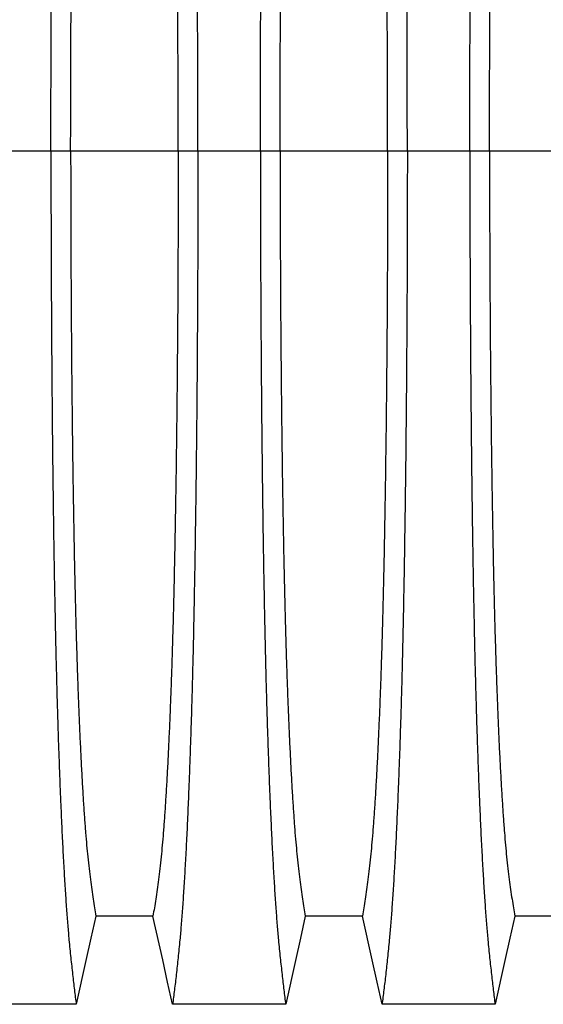
# Model space of a CAD drawing. Units: millimetres. Extents: x 648 to 27417, y 455 to 16615.
# Drawn here: x 23222 to 23443, y 10195 to 10612 of the extents above; entities that cross this region are included whole.
import ezdxf

# ---------------------------------------------------------------- set-up
doc = ezdxf.new("R2010")
doc.units = ezdxf.units.MM
doc.header["$LTSCALE"] = 65

msp = doc.modelspace()

# ---------------------------------------------------------------- linework, layer by layer
at = {"color": 7, "linetype": 'Continuous', "lineweight": 25}
for p, q in [((23234.73, 10556.64), (23208.29, 10556.64)), ((23243.08, 10556.64), (23234.73, 10556.64)), ((23288.61, 10556.64), (23243.08, 10556.64)), ((23296.97, 10556.64), (23288.61, 10556.64)), ((23323.41, 10556.64), (23296.97, 10556.64)), ((23331.76, 10556.64), (23323.41, 10556.64)), ((23377.29, 10556.64), (23331.76, 10556.64)), ((23385.65, 10556.64), (23377.29, 10556.64)), ((23412.09, 10556.64), (23385.65, 10556.64)), ((23420.44, 10556.64), (23412.09, 10556.64)), ((23465.97, 10556.64), (23420.44, 10556.64))]:
    msp.add_line(p, q, dxfattribs=at)
at = {"color": 7, "linetype": 'Continuous', "lineweight": 25, "flags": 128}
for points in [[(23253.76, 10232.6), (23251.67, 10223.16), (23249.57, 10213.71), (23245.45, 10195.19)], [(23277.93, 10232.6), (23265.85, 10232.6), (23259.81, 10232.6), (23253.76, 10232.6)], [(23286.24, 10195.19), (23284.15, 10204.63), (23282.05, 10214.08), (23277.93, 10232.6)], [(23342.44, 10232.6), (23340.35, 10223.16), (23338.25, 10213.71), (23334.13, 10195.19)], [(23366.61, 10232.6), (23354.53, 10232.6), (23348.49, 10232.6), (23342.44, 10232.6)], [(23374.92, 10195.19), (23372.83, 10204.63), (23370.73, 10214.08), (23366.61, 10232.6)], [(23431.12, 10232.6), (23429.03, 10223.16), (23426.93, 10213.71), (23422.81, 10195.19)], [(23455.29, 10232.6), (23443.21, 10232.6), (23437.17, 10232.6), (23431.12, 10232.6)], [(23245.45, 10195.19), (23233.44, 10195.19), (23221.42, 10195.19), (23197.56, 10195.19)], [(23334.13, 10195.19), (23322.12, 10195.19), (23310.1, 10195.19), (23286.24, 10195.19)], [(23422.81, 10195.19), (23410.8, 10195.19), (23398.78, 10195.19), (23374.92, 10195.19)]]:
    msp.add_lwpolyline(points, dxfattribs=at)
at = {"color": 7, "linetype": 'Continuous', "lineweight": 25}
for points, knots in [([(23234.73, 10556.64), (23234.73, 10561.25), (23234.74, 10570.43), (23234.76, 10584.13), (23234.8, 10597.72), (23234.85, 10611.16), (23234.92, 10624.45), (23235, 10637.55), (23235.09, 10650.45), (23235.2, 10663.34), (23235.32, 10676.17), (23235.46, 10688.92), (23235.61, 10701.35), (23235.78, 10713.46), (23235.95, 10725.21), (23236.14, 10736.59), (23236.35, 10747.58), (23236.56, 10758.14), (23236.78, 10768.26), (23237.02, 10777.91), (23237.26, 10787.08), (23237.53, 10796.19), (23237.82, 10805.43), (23238.15, 10814.79), (23238.48, 10823.75), (23238.86, 10833.15), (23239.29, 10842.85), (23239.77, 10852.65), (23240.27, 10861.74), (23240.78, 10870.12), (23241.3, 10877.77), (23241.83, 10884.7), (23242.44, 10891.61), (23243.13, 10898.4), (23243.9, 10905.52), (23244.67, 10912.12), (23245.19, 10916.1), (23245.45, 10918.1)], [0, 0, 0, 0, 0.022104, 0.044093, 0.065984, 0.087791, 0.109527, 0.131207, 0.152842, 0.174443, 0.197048, 0.21964, 0.242231, 0.264834, 0.28746, 0.310122, 0.332832, 0.355606, 0.378456, 0.401401, 0.424455, 0.447636, 0.474984, 0.502304, 0.529602, 0.556882, 0.592292, 0.627691, 0.663091, 0.698503, 0.733938, 0.769406, 0.80492, 0.853747, 0.902479, 0.951201, 1, 1, 1, 1]), ([(23296.97, 10556.64), (23296.96, 10561.25), (23296.96, 10570.43), (23296.94, 10584.13), (23296.9, 10597.72), (23296.85, 10611.16), (23296.78, 10624.45), (23296.7, 10637.55), (23296.61, 10650.45), (23296.5, 10663.34), (23296.38, 10676.17), (23296.24, 10688.92), (23296.09, 10701.35), (23295.92, 10713.46), (23295.74, 10725.21), (23295.55, 10736.59), (23295.35, 10747.58), (23295.14, 10758.14), (23294.92, 10768.26), (23294.68, 10777.91), (23294.44, 10787.08), (23294.17, 10796.19), (23293.88, 10805.43), (23293.55, 10814.79), (23293.22, 10823.75), (23292.84, 10833.15), (23292.41, 10842.85), (23291.93, 10852.65), (23291.43, 10861.74), (23290.92, 10870.12), (23290.4, 10877.77), (23289.87, 10884.7), (23289.26, 10891.61), (23288.57, 10898.4), (23287.8, 10905.52), (23287.02, 10912.12), (23286.5, 10916.1), (23286.24, 10918.1)], [0, 0, 0, 0, 0.022104, 0.044093, 0.065984, 0.087791, 0.109527, 0.131207, 0.152842, 0.174443, 0.197048, 0.21964, 0.242231, 0.264834, 0.28746, 0.310122, 0.332832, 0.355606, 0.378456, 0.401401, 0.424455, 0.447636, 0.474984, 0.502304, 0.529602, 0.556882, 0.592292, 0.627691, 0.663091, 0.698503, 0.733938, 0.769406, 0.80492, 0.853747, 0.902479, 0.951201, 1, 1, 1, 1]), ([(23323.41, 10556.64), (23323.41, 10561.25), (23323.42, 10570.43), (23323.44, 10584.13), (23323.48, 10597.72), (23323.53, 10611.16), (23323.6, 10624.45), (23323.68, 10637.55), (23323.77, 10650.45), (23323.88, 10663.34), (23324, 10676.17), (23324.14, 10688.92), (23324.29, 10701.35), (23324.46, 10713.46), (23324.63, 10725.21), (23324.82, 10736.59), (23325.03, 10747.58), (23325.24, 10758.14), (23325.46, 10768.26), (23325.7, 10777.91), (23325.94, 10787.08), (23326.21, 10796.19), (23326.5, 10805.43), (23326.83, 10814.79), (23327.16, 10823.75), (23327.54, 10833.15), (23327.97, 10842.85), (23328.45, 10852.65), (23328.95, 10861.74), (23329.46, 10870.12), (23329.98, 10877.77), (23330.51, 10884.7), (23331.12, 10891.61), (23331.81, 10898.4), (23332.58, 10905.52), (23333.35, 10912.12), (23333.87, 10916.1), (23334.13, 10918.1)], [0, 0, 0, 0, 0.022104, 0.044093, 0.065984, 0.087791, 0.109527, 0.131207, 0.152842, 0.174443, 0.197048, 0.21964, 0.242231, 0.264834, 0.28746, 0.310122, 0.332832, 0.355606, 0.378456, 0.401401, 0.424455, 0.447636, 0.474984, 0.502304, 0.529602, 0.556882, 0.592292, 0.627691, 0.663091, 0.698503, 0.733938, 0.769406, 0.80492, 0.853747, 0.902479, 0.951201, 1, 1, 1, 1]), ([(23385.65, 10556.64), (23385.64, 10561.25), (23385.64, 10570.43), (23385.62, 10584.13), (23385.58, 10597.72), (23385.53, 10611.16), (23385.46, 10624.45), (23385.38, 10637.55), (23385.29, 10650.45), (23385.18, 10663.34), (23385.06, 10676.17), (23384.92, 10688.92), (23384.77, 10701.35), (23384.6, 10713.46), (23384.42, 10725.21), (23384.23, 10736.59), (23384.03, 10747.58), (23383.82, 10758.14), (23383.6, 10768.26), (23383.36, 10777.91), (23383.12, 10787.08), (23382.85, 10796.19), (23382.56, 10805.43), (23382.23, 10814.79), (23381.9, 10823.75), (23381.52, 10833.15), (23381.09, 10842.85), (23380.61, 10852.65), (23380.11, 10861.74), (23379.6, 10870.12), (23379.08, 10877.77), (23378.55, 10884.7), (23377.94, 10891.61), (23377.25, 10898.4), (23376.48, 10905.52), (23375.7, 10912.12), (23375.18, 10916.1), (23374.92, 10918.1)], [0, 0, 0, 0, 0.022104, 0.044093, 0.065984, 0.087791, 0.109527, 0.131207, 0.152842, 0.174443, 0.197048, 0.21964, 0.242231, 0.264834, 0.28746, 0.310122, 0.332832, 0.355606, 0.378456, 0.401401, 0.424455, 0.447636, 0.474984, 0.502304, 0.529602, 0.556882, 0.592292, 0.627691, 0.663091, 0.698503, 0.733938, 0.769406, 0.80492, 0.853747, 0.902479, 0.951201, 1, 1, 1, 1]), ([(23412.09, 10556.64), (23412.09, 10561.25), (23412.1, 10570.43), (23412.12, 10584.13), (23412.16, 10597.72), (23412.21, 10611.16), (23412.28, 10624.45), (23412.36, 10637.55), (23412.45, 10650.45), (23412.56, 10663.34), (23412.68, 10676.17), (23412.82, 10688.92), (23412.97, 10701.35), (23413.14, 10713.46), (23413.31, 10725.21), (23413.5, 10736.59), (23413.71, 10747.58), (23413.92, 10758.14), (23414.14, 10768.26), (23414.38, 10777.91), (23414.62, 10787.08), (23414.89, 10796.19), (23415.18, 10805.43), (23415.51, 10814.79), (23415.84, 10823.75), (23416.22, 10833.15), (23416.65, 10842.85), (23417.13, 10852.65), (23417.63, 10861.74), (23418.14, 10870.12), (23418.66, 10877.77), (23419.19, 10884.7), (23419.8, 10891.61), (23420.49, 10898.4), (23421.26, 10905.52), (23422.03, 10912.12), (23422.55, 10916.1), (23422.81, 10918.1)], [0, 0, 0, 0, 0.022104, 0.044093, 0.065984, 0.087791, 0.109527, 0.131207, 0.152842, 0.174443, 0.197048, 0.21964, 0.242231, 0.264834, 0.28746, 0.310122, 0.332832, 0.355606, 0.378456, 0.401401, 0.424455, 0.447636, 0.474984, 0.502304, 0.529602, 0.556882, 0.592292, 0.627691, 0.663091, 0.698503, 0.733938, 0.769406, 0.80492, 0.853747, 0.902479, 0.951201, 1, 1, 1, 1]), ([(23243.08, 10556.64), (23243.09, 10561.15), (23243.09, 10570.15), (23243.12, 10583.59), (23243.16, 10596.91), (23243.22, 10610.09), (23243.29, 10623.1), (23243.38, 10635.67), (23243.48, 10647.8), (23243.6, 10659.48), (23243.72, 10670.92), (23243.86, 10682.11), (23244.01, 10693.24), (23244.18, 10704.28), (23244.36, 10715.18), (23244.56, 10725.7), (23244.77, 10735.81), (23244.99, 10745.49), (23245.22, 10754.55), (23245.45, 10762.97), (23245.69, 10770.79), (23245.93, 10778.1), (23246.19, 10785.22), (23246.49, 10793), (23246.83, 10801.33), (23247.23, 10810.04), (23247.64, 10818.23), (23248.07, 10825.9), (23248.5, 10832.98), (23248.94, 10839.48), (23249.39, 10845.42), (23249.85, 10850.81), (23250.34, 10855.98), (23250.87, 10860.69), (23251.44, 10865.23), (23252.01, 10869.53), (23252.6, 10873.54), (23253.18, 10877.29), (23253.57, 10879.55), (23253.76, 10880.68)], [0, 0, 0, 0, 0.0237528, 0.047401, 0.0709597, 0.0944422, 0.1178609, 0.1412269, 0.1632192, 0.1851823, 0.2071243, 0.2290536, 0.2509784, 0.2742367, 0.2975111, 0.3208141, 0.3441591, 0.3675614, 0.3910381, 0.4132585, 0.4355796, 0.4579951, 0.4803818, 0.5027241, 0.5341312, 0.5654678, 0.5967448, 0.6279736, 0.6591661, 0.6897786, 0.7203808, 0.7509858, 0.7816075, 0.8181014, 0.8545465, 0.8909094, 0.9272395, 0.9635865, 1, 1, 1, 1]), ([(23288.61, 10556.64), (23288.61, 10561.15), (23288.61, 10570.15), (23288.58, 10583.59), (23288.54, 10596.91), (23288.48, 10610.09), (23288.41, 10623.1), (23288.32, 10635.67), (23288.21, 10647.8), (23288.1, 10659.48), (23287.98, 10670.92), (23287.84, 10682.11), (23287.69, 10693.24), (23287.52, 10704.28), (23287.33, 10715.18), (23287.14, 10725.7), (23286.93, 10735.81), (23286.71, 10745.49), (23286.48, 10754.55), (23286.25, 10762.97), (23286.01, 10770.79), (23285.77, 10778.1), (23285.51, 10785.22), (23285.21, 10793), (23284.87, 10801.33), (23284.47, 10810.04), (23284.06, 10818.23), (23283.63, 10825.9), (23283.2, 10832.98), (23282.76, 10839.48), (23282.31, 10845.42), (23281.85, 10850.81), (23281.36, 10855.98), (23280.83, 10860.69), (23280.26, 10865.23), (23279.68, 10869.53), (23279.1, 10873.54), (23278.52, 10877.29), (23278.13, 10879.55), (23277.93, 10880.68)], [0, 0, 0, 0, 0.0237528, 0.047401, 0.0709597, 0.0944422, 0.1178609, 0.1412269, 0.1632192, 0.1851823, 0.2071243, 0.2290536, 0.2509784, 0.2742367, 0.2975111, 0.3208141, 0.3441591, 0.3675614, 0.3910381, 0.4132585, 0.4355796, 0.4579951, 0.4803818, 0.5027241, 0.5341312, 0.5654678, 0.5967448, 0.6279736, 0.6591661, 0.6897786, 0.7203808, 0.7509858, 0.7816075, 0.8181014, 0.8545465, 0.8909094, 0.9272395, 0.9635865, 1, 1, 1, 1]), ([(23331.76, 10556.64), (23331.77, 10561.15), (23331.77, 10570.15), (23331.8, 10583.59), (23331.84, 10596.91), (23331.9, 10610.09), (23331.97, 10623.1), (23332.06, 10635.67), (23332.16, 10647.8), (23332.28, 10659.48), (23332.4, 10670.92), (23332.54, 10682.11), (23332.69, 10693.24), (23332.86, 10704.28), (23333.04, 10715.18), (23333.24, 10725.7), (23333.45, 10735.81), (23333.67, 10745.49), (23333.9, 10754.55), (23334.13, 10762.97), (23334.37, 10770.79), (23334.61, 10778.1), (23334.87, 10785.22), (23335.17, 10793), (23335.51, 10801.33), (23335.91, 10810.04), (23336.32, 10818.23), (23336.75, 10825.9), (23337.18, 10832.98), (23337.62, 10839.48), (23338.07, 10845.42), (23338.53, 10850.81), (23339.02, 10855.98), (23339.55, 10860.69), (23340.12, 10865.23), (23340.69, 10869.53), (23341.28, 10873.54), (23341.86, 10877.29), (23342.25, 10879.55), (23342.44, 10880.68)], [0, 0, 0, 0, 0.023753, 0.047401, 0.07096, 0.094442, 0.117861, 0.141227, 0.163219, 0.185182, 0.207124, 0.229054, 0.250978, 0.274237, 0.297511, 0.320814, 0.344159, 0.367561, 0.391038, 0.413259, 0.43558, 0.457995, 0.480382, 0.502724, 0.534131, 0.565468, 0.596745, 0.627974, 0.659166, 0.689779, 0.720381, 0.750986, 0.781607, 0.818101, 0.854546, 0.890909, 0.92724, 0.963586, 1, 1, 1, 1]), ([(23377.29, 10556.64), (23377.29, 10561.15), (23377.29, 10570.15), (23377.26, 10583.59), (23377.22, 10596.91), (23377.16, 10610.09), (23377.09, 10623.1), (23377, 10635.67), (23376.89, 10647.8), (23376.78, 10659.48), (23376.66, 10670.92), (23376.52, 10682.11), (23376.37, 10693.24), (23376.2, 10704.28), (23376.01, 10715.18), (23375.82, 10725.7), (23375.61, 10735.81), (23375.39, 10745.49), (23375.16, 10754.55), (23374.93, 10762.97), (23374.69, 10770.79), (23374.45, 10778.1), (23374.19, 10785.22), (23373.89, 10793), (23373.55, 10801.33), (23373.15, 10810.04), (23372.74, 10818.23), (23372.31, 10825.9), (23371.88, 10832.98), (23371.44, 10839.48), (23370.99, 10845.42), (23370.53, 10850.81), (23370.04, 10855.98), (23369.51, 10860.69), (23368.94, 10865.23), (23368.36, 10869.53), (23367.78, 10873.54), (23367.2, 10877.29), (23366.81, 10879.55), (23366.61, 10880.68)], [0, 0, 0, 0, 0.023753, 0.047401, 0.07096, 0.094442, 0.117861, 0.141227, 0.163219, 0.185182, 0.207124, 0.229054, 0.250978, 0.274237, 0.297511, 0.320814, 0.344159, 0.367561, 0.391038, 0.413259, 0.43558, 0.457995, 0.480382, 0.502724, 0.534131, 0.565468, 0.596745, 0.627974, 0.659166, 0.689779, 0.720381, 0.750986, 0.781607, 0.818101, 0.854546, 0.890909, 0.92724, 0.963586, 1, 1, 1, 1]), ([(23420.44, 10556.64), (23420.45, 10561.15), (23420.45, 10570.15), (23420.48, 10583.59), (23420.52, 10596.91), (23420.58, 10610.09), (23420.65, 10623.1), (23420.74, 10635.67), (23420.84, 10647.8), (23420.96, 10659.48), (23421.08, 10670.92), (23421.22, 10682.11), (23421.37, 10693.24), (23421.54, 10704.28), (23421.72, 10715.18), (23421.92, 10725.7), (23422.13, 10735.81), (23422.35, 10745.49), (23422.58, 10754.55), (23422.81, 10762.97), (23423.05, 10770.79), (23423.29, 10778.1), (23423.55, 10785.22), (23423.85, 10793), (23424.19, 10801.33), (23424.59, 10810.04), (23425, 10818.23), (23425.43, 10825.9), (23425.86, 10832.98), (23426.3, 10839.48), (23426.75, 10845.42), (23427.21, 10850.81), (23427.7, 10855.98), (23428.23, 10860.69), (23428.8, 10865.23), (23429.37, 10869.53), (23429.96, 10873.54), (23430.54, 10877.29), (23430.93, 10879.55), (23431.12, 10880.68)], [0, 0, 0, 0, 0.0237528, 0.047401, 0.0709597, 0.0944422, 0.1178609, 0.1412269, 0.1632192, 0.1851823, 0.2071243, 0.2290536, 0.2509784, 0.2742367, 0.2975111, 0.3208141, 0.3441591, 0.3675614, 0.3910381, 0.4132585, 0.4355796, 0.4579951, 0.4803818, 0.5027241, 0.5341312, 0.5654678, 0.5967448, 0.6279736, 0.6591661, 0.6897786, 0.7203808, 0.7509858, 0.7816075, 0.8181014, 0.8545465, 0.8909094, 0.9272395, 0.9635865, 1, 1, 1, 1]), ([(23234.73, 10556.64), (23234.73, 10552.04), (23234.74, 10542.86), (23234.76, 10529.15), (23234.8, 10515.57), (23234.85, 10502.12), (23234.92, 10488.84), (23235, 10475.74), (23235.09, 10462.83), (23235.2, 10449.95), (23235.32, 10437.12), (23235.46, 10424.37), (23235.61, 10411.93), (23235.78, 10399.83), (23235.95, 10388.07), (23236.14, 10376.69), (23236.35, 10365.71), (23236.56, 10355.15), (23236.78, 10345.03), (23237.02, 10335.38), (23237.26, 10326.2), (23237.53, 10317.1), (23237.82, 10307.86), (23238.15, 10298.49), (23238.48, 10289.54), (23238.86, 10280.13), (23239.29, 10270.44), (23239.77, 10260.64), (23240.27, 10251.54), (23240.78, 10243.16), (23241.3, 10235.51), (23241.83, 10228.58), (23242.44, 10221.68), (23243.13, 10214.88), (23243.9, 10207.77), (23244.67, 10201.17), (23245.19, 10197.18), (23245.45, 10195.19)], [0, 0, 0, 0, 0.022104, 0.044093, 0.065984, 0.087791, 0.109527, 0.131207, 0.152842, 0.174443, 0.197048, 0.21964, 0.242231, 0.264834, 0.28746, 0.310122, 0.332832, 0.355606, 0.378456, 0.401401, 0.424455, 0.447636, 0.474984, 0.502304, 0.529602, 0.556882, 0.592292, 0.627691, 0.663091, 0.698503, 0.733938, 0.769406, 0.80492, 0.853747, 0.902479, 0.951201, 1, 1, 1, 1]), ([(23243.08, 10556.64), (23243.09, 10552.13), (23243.09, 10543.13), (23243.12, 10529.69), (23243.16, 10516.37), (23243.22, 10503.2), (23243.29, 10490.19), (23243.38, 10477.61), (23243.48, 10465.48), (23243.6, 10453.81), (23243.72, 10442.37), (23243.86, 10431.18), (23244.01, 10420.04), (23244.18, 10409), (23244.36, 10398.11), (23244.56, 10387.59), (23244.77, 10377.48), (23244.99, 10367.79), (23245.22, 10358.74), (23245.45, 10350.31), (23245.69, 10342.49), (23245.93, 10335.18), (23246.19, 10328.07), (23246.49, 10320.29), (23246.83, 10311.95), (23247.23, 10303.24), (23247.64, 10295.05), (23248.07, 10287.39), (23248.5, 10280.31), (23248.94, 10273.8), (23249.39, 10267.87), (23249.85, 10262.48), (23250.34, 10257.3), (23250.87, 10252.6), (23251.44, 10248.06), (23252.01, 10243.75), (23252.6, 10239.75), (23253.18, 10236), (23253.57, 10233.73), (23253.76, 10232.6)], [0, 0, 0, 0, 0.023753, 0.047401, 0.07096, 0.094442, 0.117861, 0.141227, 0.163219, 0.185182, 0.207124, 0.229054, 0.250978, 0.274237, 0.297511, 0.320814, 0.344159, 0.367561, 0.391038, 0.413259, 0.43558, 0.457995, 0.480382, 0.502724, 0.534131, 0.565468, 0.596745, 0.627974, 0.659166, 0.689779, 0.720381, 0.750986, 0.781607, 0.818101, 0.854546, 0.890909, 0.92724, 0.963586, 1, 1, 1, 1]), ([(23288.61, 10556.64), (23288.61, 10552.13), (23288.61, 10543.13), (23288.58, 10529.69), (23288.54, 10516.37), (23288.48, 10503.2), (23288.41, 10490.19), (23288.32, 10477.61), (23288.21, 10465.48), (23288.1, 10453.81), (23287.98, 10442.37), (23287.84, 10431.18), (23287.69, 10420.04), (23287.52, 10409), (23287.33, 10398.11), (23287.14, 10387.59), (23286.93, 10377.48), (23286.71, 10367.79), (23286.48, 10358.74), (23286.25, 10350.31), (23286.01, 10342.49), (23285.77, 10335.18), (23285.51, 10328.07), (23285.21, 10320.29), (23284.87, 10311.95), (23284.47, 10303.24), (23284.06, 10295.05), (23283.63, 10287.39), (23283.2, 10280.31), (23282.76, 10273.8), (23282.31, 10267.87), (23281.85, 10262.48), (23281.36, 10257.3), (23280.83, 10252.6), (23280.26, 10248.06), (23279.68, 10243.75), (23279.1, 10239.75), (23278.52, 10236), (23278.13, 10233.73), (23277.93, 10232.6)], [0, 0, 0, 0, 0.0237528, 0.047401, 0.0709597, 0.0944422, 0.1178609, 0.1412269, 0.1632192, 0.1851823, 0.2071243, 0.2290536, 0.2509784, 0.2742367, 0.2975111, 0.3208141, 0.3441591, 0.3675614, 0.3910381, 0.4132585, 0.4355796, 0.4579951, 0.4803818, 0.5027241, 0.5341312, 0.5654678, 0.5967448, 0.6279736, 0.6591661, 0.6897786, 0.7203808, 0.7509858, 0.7816075, 0.8181014, 0.8545465, 0.8909094, 0.9272395, 0.9635865, 1, 1, 1, 1]), ([(23296.97, 10556.64), (23296.96, 10552.04), (23296.96, 10542.86), (23296.94, 10529.15), (23296.9, 10515.57), (23296.85, 10502.12), (23296.78, 10488.84), (23296.7, 10475.74), (23296.61, 10462.83), (23296.5, 10449.95), (23296.38, 10437.12), (23296.24, 10424.37), (23296.09, 10411.93), (23295.92, 10399.83), (23295.74, 10388.07), (23295.55, 10376.69), (23295.35, 10365.71), (23295.14, 10355.15), (23294.92, 10345.03), (23294.68, 10335.38), (23294.44, 10326.2), (23294.17, 10317.1), (23293.88, 10307.86), (23293.55, 10298.49), (23293.22, 10289.54), (23292.84, 10280.13), (23292.41, 10270.44), (23291.93, 10260.64), (23291.43, 10251.54), (23290.92, 10243.16), (23290.4, 10235.51), (23289.87, 10228.58), (23289.26, 10221.68), (23288.57, 10214.88), (23287.8, 10207.77), (23287.02, 10201.17), (23286.5, 10197.18), (23286.24, 10195.19)], [0, 0, 0, 0, 0.022104, 0.044093, 0.065984, 0.087791, 0.109527, 0.131207, 0.152842, 0.174443, 0.197048, 0.21964, 0.242231, 0.264834, 0.28746, 0.310122, 0.332832, 0.355606, 0.378456, 0.401401, 0.424455, 0.447636, 0.474984, 0.502304, 0.529602, 0.556882, 0.592292, 0.627691, 0.663091, 0.698503, 0.733938, 0.769406, 0.80492, 0.853747, 0.902479, 0.951201, 1, 1, 1, 1]), ([(23323.41, 10556.64), (23323.41, 10552.04), (23323.42, 10542.86), (23323.44, 10529.15), (23323.48, 10515.57), (23323.53, 10502.12), (23323.6, 10488.84), (23323.68, 10475.74), (23323.77, 10462.83), (23323.88, 10449.95), (23324, 10437.12), (23324.14, 10424.37), (23324.29, 10411.93), (23324.46, 10399.83), (23324.63, 10388.07), (23324.82, 10376.69), (23325.03, 10365.71), (23325.24, 10355.15), (23325.46, 10345.03), (23325.7, 10335.38), (23325.94, 10326.2), (23326.21, 10317.1), (23326.5, 10307.86), (23326.83, 10298.49), (23327.16, 10289.54), (23327.54, 10280.13), (23327.97, 10270.44), (23328.45, 10260.64), (23328.95, 10251.54), (23329.46, 10243.16), (23329.98, 10235.51), (23330.51, 10228.58), (23331.12, 10221.68), (23331.81, 10214.88), (23332.58, 10207.77), (23333.35, 10201.17), (23333.87, 10197.18), (23334.13, 10195.19)], [0, 0, 0, 0, 0.022104, 0.044093, 0.065984, 0.087791, 0.109527, 0.131207, 0.152842, 0.174443, 0.197048, 0.21964, 0.242231, 0.264834, 0.28746, 0.310122, 0.332832, 0.355606, 0.378456, 0.401401, 0.424455, 0.447636, 0.474984, 0.502304, 0.529602, 0.556882, 0.592292, 0.627691, 0.663091, 0.698503, 0.733938, 0.769406, 0.80492, 0.853747, 0.902479, 0.951201, 1, 1, 1, 1]), ([(23331.76, 10556.64), (23331.77, 10552.13), (23331.77, 10543.13), (23331.8, 10529.69), (23331.84, 10516.37), (23331.9, 10503.2), (23331.97, 10490.19), (23332.06, 10477.61), (23332.16, 10465.48), (23332.28, 10453.81), (23332.4, 10442.37), (23332.54, 10431.18), (23332.69, 10420.04), (23332.86, 10409), (23333.04, 10398.11), (23333.24, 10387.59), (23333.45, 10377.48), (23333.67, 10367.79), (23333.9, 10358.74), (23334.13, 10350.31), (23334.37, 10342.49), (23334.61, 10335.18), (23334.87, 10328.07), (23335.17, 10320.29), (23335.51, 10311.95), (23335.91, 10303.24), (23336.32, 10295.05), (23336.75, 10287.39), (23337.18, 10280.31), (23337.62, 10273.8), (23338.07, 10267.87), (23338.53, 10262.48), (23339.02, 10257.3), (23339.55, 10252.6), (23340.12, 10248.06), (23340.69, 10243.75), (23341.28, 10239.75), (23341.86, 10236), (23342.25, 10233.73), (23342.44, 10232.6)], [0, 0, 0, 0, 0.023753, 0.047401, 0.07096, 0.094442, 0.117861, 0.141227, 0.163219, 0.185182, 0.207124, 0.229054, 0.250978, 0.274237, 0.297511, 0.320814, 0.344159, 0.367561, 0.391038, 0.413259, 0.43558, 0.457995, 0.480382, 0.502724, 0.534131, 0.565468, 0.596745, 0.627974, 0.659166, 0.689779, 0.720381, 0.750986, 0.781607, 0.818101, 0.854546, 0.890909, 0.92724, 0.963586, 1, 1, 1, 1]), ([(23377.29, 10556.64), (23377.29, 10552.13), (23377.29, 10543.13), (23377.26, 10529.69), (23377.22, 10516.37), (23377.16, 10503.2), (23377.09, 10490.19), (23377, 10477.61), (23376.89, 10465.48), (23376.78, 10453.81), (23376.66, 10442.37), (23376.52, 10431.18), (23376.37, 10420.04), (23376.2, 10409), (23376.01, 10398.11), (23375.82, 10387.59), (23375.61, 10377.48), (23375.39, 10367.79), (23375.16, 10358.74), (23374.93, 10350.31), (23374.69, 10342.49), (23374.45, 10335.18), (23374.19, 10328.07), (23373.89, 10320.29), (23373.55, 10311.95), (23373.15, 10303.24), (23372.74, 10295.05), (23372.31, 10287.39), (23371.88, 10280.31), (23371.44, 10273.8), (23370.99, 10267.87), (23370.53, 10262.48), (23370.04, 10257.3), (23369.51, 10252.6), (23368.94, 10248.06), (23368.36, 10243.75), (23367.78, 10239.75), (23367.2, 10236), (23366.81, 10233.73), (23366.61, 10232.6)], [0, 0, 0, 0, 0.023753, 0.047401, 0.07096, 0.094442, 0.117861, 0.141227, 0.163219, 0.185182, 0.207124, 0.229054, 0.250978, 0.274237, 0.297511, 0.320814, 0.344159, 0.367561, 0.391038, 0.413259, 0.43558, 0.457995, 0.480382, 0.502724, 0.534131, 0.565468, 0.596745, 0.627974, 0.659166, 0.689779, 0.720381, 0.750986, 0.781607, 0.818101, 0.854546, 0.890909, 0.92724, 0.963586, 1, 1, 1, 1]), ([(23385.65, 10556.64), (23385.64, 10552.04), (23385.64, 10542.86), (23385.62, 10529.15), (23385.58, 10515.57), (23385.53, 10502.12), (23385.46, 10488.84), (23385.38, 10475.74), (23385.29, 10462.83), (23385.18, 10449.95), (23385.06, 10437.12), (23384.92, 10424.37), (23384.77, 10411.93), (23384.6, 10399.83), (23384.42, 10388.07), (23384.23, 10376.69), (23384.03, 10365.71), (23383.82, 10355.15), (23383.6, 10345.03), (23383.36, 10335.38), (23383.12, 10326.2), (23382.85, 10317.1), (23382.56, 10307.86), (23382.23, 10298.49), (23381.9, 10289.54), (23381.52, 10280.13), (23381.09, 10270.44), (23380.61, 10260.64), (23380.11, 10251.54), (23379.6, 10243.16), (23379.08, 10235.51), (23378.55, 10228.58), (23377.94, 10221.68), (23377.25, 10214.88), (23376.48, 10207.77), (23375.7, 10201.17), (23375.18, 10197.18), (23374.92, 10195.19)], [0, 0, 0, 0, 0.022104, 0.044093, 0.065984, 0.087791, 0.109527, 0.131207, 0.152842, 0.174443, 0.197048, 0.21964, 0.242231, 0.264834, 0.28746, 0.310122, 0.332832, 0.355606, 0.378456, 0.401401, 0.424455, 0.447636, 0.474984, 0.502304, 0.529602, 0.556882, 0.592292, 0.627691, 0.663091, 0.698503, 0.733938, 0.769406, 0.80492, 0.853747, 0.902479, 0.951201, 1, 1, 1, 1]), ([(23412.09, 10556.64), (23412.09, 10552.04), (23412.1, 10542.86), (23412.12, 10529.15), (23412.16, 10515.57), (23412.21, 10502.12), (23412.28, 10488.84), (23412.36, 10475.74), (23412.45, 10462.83), (23412.56, 10449.95), (23412.68, 10437.12), (23412.82, 10424.37), (23412.97, 10411.93), (23413.14, 10399.83), (23413.31, 10388.07), (23413.5, 10376.69), (23413.71, 10365.71), (23413.92, 10355.15), (23414.14, 10345.03), (23414.38, 10335.38), (23414.62, 10326.2), (23414.89, 10317.1), (23415.18, 10307.86), (23415.51, 10298.49), (23415.84, 10289.54), (23416.22, 10280.13), (23416.65, 10270.44), (23417.13, 10260.64), (23417.63, 10251.54), (23418.14, 10243.16), (23418.66, 10235.51), (23419.19, 10228.58), (23419.8, 10221.68), (23420.49, 10214.88), (23421.26, 10207.77), (23422.03, 10201.17), (23422.55, 10197.18), (23422.81, 10195.19)], [0, 0, 0, 0, 0.022104, 0.044093, 0.065984, 0.087791, 0.109527, 0.131207, 0.152842, 0.174443, 0.197048, 0.21964, 0.242231, 0.264834, 0.28746, 0.310122, 0.332832, 0.355606, 0.378456, 0.401401, 0.424455, 0.447636, 0.474984, 0.502304, 0.529602, 0.556882, 0.592292, 0.627691, 0.663091, 0.698503, 0.733938, 0.769406, 0.80492, 0.853747, 0.902479, 0.951201, 1, 1, 1, 1]), ([(23420.44, 10556.64), (23420.45, 10552.13), (23420.45, 10543.13), (23420.48, 10529.69), (23420.52, 10516.37), (23420.58, 10503.2), (23420.65, 10490.19), (23420.74, 10477.61), (23420.84, 10465.48), (23420.96, 10453.81), (23421.08, 10442.37), (23421.22, 10431.18), (23421.37, 10420.04), (23421.54, 10409), (23421.72, 10398.11), (23421.92, 10387.59), (23422.13, 10377.48), (23422.35, 10367.79), (23422.58, 10358.74), (23422.81, 10350.31), (23423.05, 10342.49), (23423.29, 10335.18), (23423.55, 10328.07), (23423.85, 10320.29), (23424.19, 10311.95), (23424.59, 10303.24), (23425, 10295.05), (23425.43, 10287.39), (23425.86, 10280.31), (23426.3, 10273.8), (23426.75, 10267.87), (23427.21, 10262.48), (23427.7, 10257.3), (23428.23, 10252.6), (23428.8, 10248.06), (23429.37, 10243.75), (23429.96, 10239.75), (23430.54, 10236), (23430.93, 10233.73), (23431.12, 10232.6)], [0, 0, 0, 0, 0.0237528, 0.047401, 0.0709597, 0.0944422, 0.1178609, 0.1412269, 0.1632192, 0.1851823, 0.2071243, 0.2290536, 0.2509784, 0.2742367, 0.2975111, 0.3208141, 0.3441591, 0.3675614, 0.3910381, 0.4132585, 0.4355796, 0.4579951, 0.4803818, 0.5027241, 0.5341312, 0.5654678, 0.5967448, 0.6279736, 0.6591661, 0.6897786, 0.7203808, 0.7509858, 0.7816075, 0.8181014, 0.8545465, 0.8909094, 0.9272395, 0.9635865, 1, 1, 1, 1])]:
    msp.add_open_spline(points, degree=3, knots=knots, dxfattribs=at)

doc.saveas('drawing.dxf')
